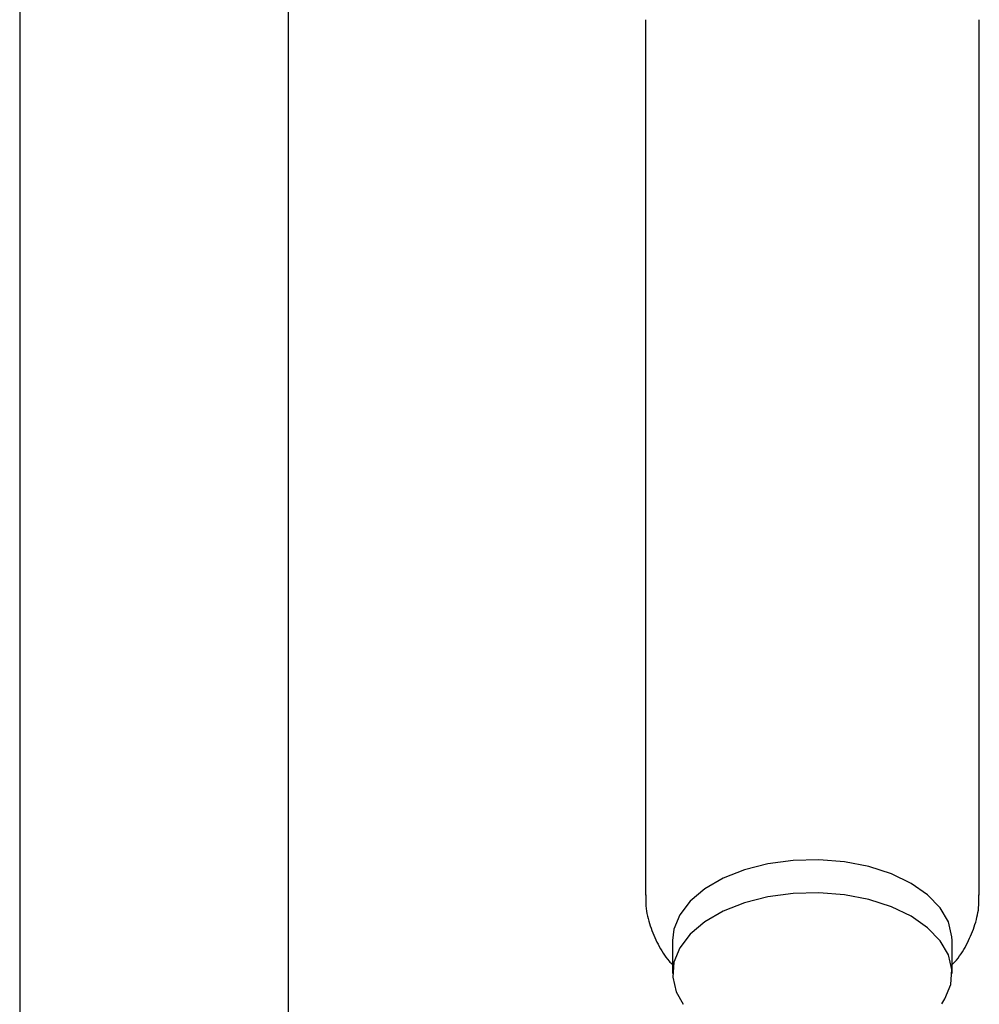
# Model space of a CAD drawing. Units: millimetres. Extents: x 3 to 3296, y 5 to 3295.
# Drawn here: x 612 to 683, y 718 to 791 of the extents above; entities that cross this region are included whole.
import ezdxf

# ---------------------------------------------------------------- set-up
doc = ezdxf.new("R2010")
doc.units = ezdxf.units.MM

msp = doc.modelspace()

# ---------------------------------------------------------------- linework, layer by layer
at = {"color": 7, "linetype": 'Continuous', "lineweight": 25}
for p, q in [((611.837, 886.052), (611.837, 680.115)), ((631.837, 683.424), (631.837, 886.052)), ((658.402, 791.221), (658.402, 726.103)), ((683.252, 726.103), (683.252, 791.221)), ((660.427, 722.734), (660.427, 720.285)), ((681.227, 720.285), (681.227, 722.734))]:
    msp.add_line(p, q, dxfattribs=at)
at = {"color": 7, "linetype": 'Continuous', "lineweight": 25, "flags": 128}
for points in [[(681.227, 722.734), (681.216, 723.012), (680.951, 724.109), (680.341, 725.159), (679.407, 726.127), (678.181, 726.98), (676.705, 727.688), (675.028, 728.227), (673.208, 728.579), (671.308, 728.732), (669.391, 728.681), (667.522, 728.427), (665.767, 727.979), (664.183, 727.353), (662.826, 726.57), (661.742, 725.656), (660.966, 724.642), (660.527, 723.564), (660.427, 722.734)], [(680.458, 718.018), (680.688, 718.377), (681.128, 719.455), (681.216, 720.562), (680.951, 721.659), (680.341, 722.71), (679.407, 723.678), (678.181, 724.53), (676.705, 725.238), (675.028, 725.777), (673.208, 726.129), (671.308, 726.282), (669.391, 726.231), (667.522, 725.977), (665.767, 725.53), (664.183, 724.904), (662.826, 724.12), (661.742, 723.206), (660.966, 722.193), (660.527, 721.114), (660.438, 720.008), (660.704, 718.91), (661.218, 717.988)]]:
    msp.add_lwpolyline(points, dxfattribs=at)
at = {"color": 7, "linetype": 'Continuous', "lineweight": 25}
for points, knots in [([(658.443, 726.12), (658.436, 725.845), (658.414, 725.064), (658.718, 723.803), (659.312, 722.427), (659.904, 721.463), (660.34, 721.014), (660.427, 720.925)], [0, 0, 0, 0, 0.1439406, 0.4094431, 0.6708706, 0.9343222, 1, 1, 1, 1]), ([(681.227, 720.933), (681.336, 721.046), (681.798, 721.525), (682.399, 722.529), (682.965, 723.903), (683.246, 725.123), (683.22, 725.865), (683.211, 726.119)], [0, 0, 0, 0, 0.082699, 0.350785, 0.610897, 0.86685, 1, 1, 1, 1])]:
    msp.add_open_spline(points, degree=3, knots=knots, dxfattribs=at)

doc.saveas('drawing.dxf')
